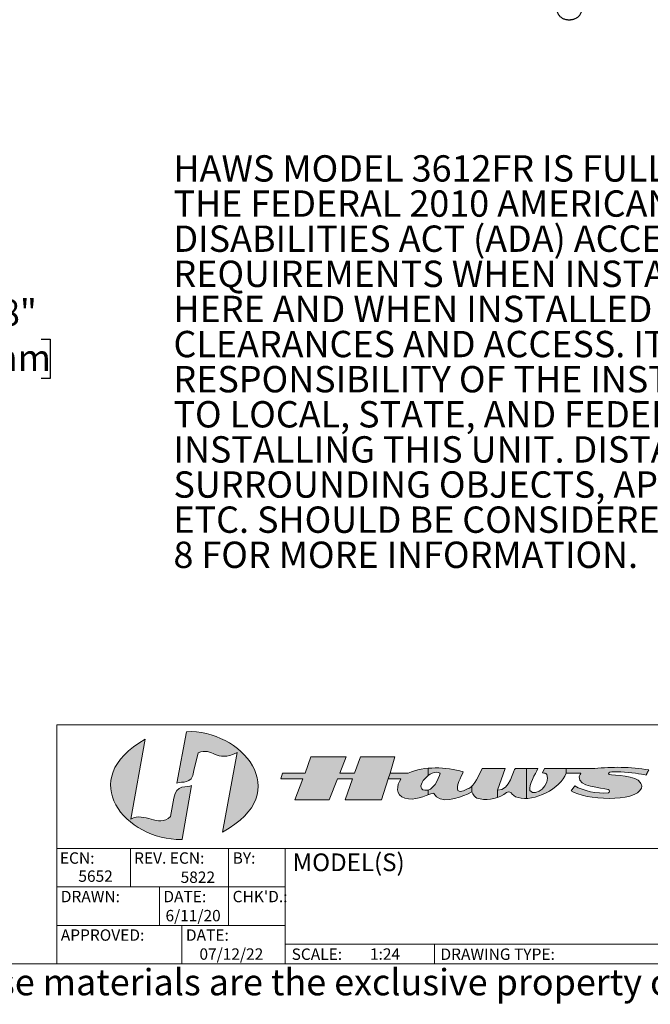
# Model space of a CAD drawing. Units: inches. Extents: x 0.2 to 10.8, y 0.2 to 8.2.
# Drawn here: x 6.3 to 8.8, y 0.2 to 4.1 of the extents above; entities that cross this region are included whole.
import ezdxf

# ---------------------------------------------------------------- set-up
doc = ezdxf.new("R2010")
doc.units = ezdxf.units.IN
doc.header["$MEASUREMENT"] = 0
doc.linetypes.add('PHANTOM', pattern=[0.5, 0.25, -0.05, 0.05, -0.05, 0.05, -0.05])
for name, color, linetype, lineweight in [('BORDER', 7, 'Continuous', 35), ('DIM', 7, 'Continuous', 25), ('TXT', 7, 'PHANTOM', 50)]:
    doc.layers.add(name, color=color, linetype=linetype, lineweight=lineweight)
doc.styles.add('SLDTEXTSTYLE0', font='ARIAL.TTF', dxfattribs={"width": 0.948})
doc.styles.add('SLDTEXTSTYLE1', font='ARIAL.TTF')
doc.styles.add('SLDTEXTSTYLE2', font='ARIAL.TTF', dxfattribs={"width": 0.9})
doc.styles.add('SLDTEXTSTYLE3', font='ARIALBD.TTF', dxfattribs={"width": 0.948})
doc.dimstyles.new('SLDDIMSTYLE2', dxfattribs={"dimtxt": 0.101115, "dimasz": 0.12, "dimexe": 0, "dimexo": 0.0625, "dimgap": 0.025279, "dimtad": 0, "dimtih": 1, "dimtoh": 1, "dimdec": 6, "dimlfac": 16, "dimrnd": 1e-09, "dimzin": 12, "dimdsep": 46, "dimlunit": 5, "dimtxsty": 'SLDTEXTSTYLE0', "dimsah": 1, "dimcen": 0.09, "dimadec": 0, "dimazin": 3, "dimtfac": 1, "dimtdec": 3, "dimtofl": 0, "dimtmove": 0, "dimatfit": 3, "dimfxl": 0, "dimfrac": 2, "dimtolj": 1, "dimtzin": 12, "dimarcsym": 0})

# ---------------------------------------------------------------- blocks, each defined once
blk = doc.blocks.new('_D_5')
at = {"layer": 'DIM'}
for p, q in [((3.3048, 4.7873), (6.1967, 4.7873)), ((6.1067, 4.7873), (6.1067, 3.0404)), ((5.8366, 2.862), (5.8019, 2.862)), ((5.8019, 2.862), (5.8019, 2.7067)), ((6.3767, 2.862), (6.4114, 2.862)), ((6.4114, 2.862), (6.4114, 2.7067)), ((5.8019, 2.7067), (5.8366, 2.7067)), ((6.4114, 2.7067), (6.3767, 2.7067)), ((6.1067, 0.9366), (6.1067, 2.6835)), ((3.4142, 0.9366), (6.1967, 0.9366))]:
    blk.add_line(p, q, dxfattribs=at)
for points in [[(6.1067, 4.7873), (6.0867, 4.6673), (6.1267, 4.6673)], [(6.1067, 0.9366), (6.1267, 1.0566), (6.0867, 1.0566)]]:
    blk.add_solid(points, dxfattribs=at)
at = {"layer": 'DIM', "char_height": 0.10417, "attachment_point": 1, "style": 'SLDTEXTSTYLE0'}
for s, insert in [('61 5/8"', (5.8891, 3.0194)), ('1565mm', (5.8366, 2.841))]:
    blk.add_mtext(s, dxfattribs=dict(at, insert=insert))
blk = doc.blocks.new('SW_NOTE_0_13')
at = {"layer": 'TXT', "color": 0, "char_height": 0.104167, "attachment_point": 1, "style": 'SLDTEXTSTYLE3'}
for s, insert in [('HAWS MODEL 3612FR IS FULLY COMPLIANT WITH ', (0, 0.1343)), ('THE FEDERAL 2010 AMERICANS WITH ', (0, -0.0046)), ('DISABILITIES ACT (ADA) ACCESSIBILITY ', (0, -0.1435)), ('REQUIREMENTS WHEN INSTALLED AS SHOWN ', (0, -0.2824)), ('HERE AND WHEN INSTALLED WITH PROPER', (0, -0.4213)), ('CLEARANCES AND ACCESS. IT IS THE ', (0, -0.5602)), ('RESPONSIBILITY OF THE INSTALLER TO ADHERE ', (0, -0.6991)), ('TO LOCAL, STATE, AND FEDERAL CODES WHEN ', (0, -0.8379)), ('INSTALLING THIS UNIT. DISTANCE TO ', (0, -0.9768)), ('SURROUNDING OBJECTS, APPROACH SURFACES, ', (0, -1.1157)), ('ETC. SHOULD BE CONSIDERED. REFER TO SHEET ', (0, -1.2546)), ('8 FOR MORE INFORMATION.', (0, -1.3935))]:
    blk.add_mtext(s, dxfattribs=dict(at, insert=insert))

msp = doc.modelspace()

# ---------------------------------------------------------------- hatches: boundary and pattern name
at = {"linetype": 'Continuous'}
h = msp.add_hatch(color=7, dxfattribs=at)
edge = h.paths.add_edge_path(flags=0)
edge.add_line((6.98065606, 1.15640691), (6.99727072, 1.22640012))
edge.add_spline(control_points=[(6.99727072, 1.22640012), (7.05718364, 1.25191564), (7.06608449, 1.18428891), (7.15209695, 1.22817498)], knot_values=[4, 4, 4, 4, 5, 5, 5, 5], weights=[1, 1, 1, 1], degree=3, periodic=0)
edge.add_line((7.15209695, 1.22817498), (7.0939589, 0.91319794))
edge.add_spline(control_points=[(7.0939589, 0.91319794), (7.38758831, 1.07157769), (7.16336428, 1.32190885), (6.95100299, 1.31003852)], knot_values=[0, 0, 0, 0, 1, 1, 1, 1], weights=[1, 1, 1, 1], degree=3, periodic=0)
edge.add_line((6.95100299, 1.31003852), (6.91303691, 1.10599026))
edge.add_spline(control_points=[(6.91303691, 1.10599026), (6.93557915, 1.11844462), (6.97117496, 1.09471155), (6.98065606, 1.15640691)], knot_values=[2, 2, 2, 2, 3, 3, 3, 3], weights=[1, 1, 1, 1], degree=3, periodic=0)
h = msp.add_hatch(color=7, dxfattribs=at)
edge = h.paths.add_edge_path(flags=0)
edge.add_spline(control_points=[(6.78847053, 1.28038167), (6.50611224, 1.12259354), (6.71195053, 0.87879295), (6.93142643, 0.88414029)], knot_values=[0, 0, 0, 0, 1, 1, 1, 1], weights=[1, 1, 1, 1], degree=3, periodic=0)
edge.add_spline(control_points=[(6.93142643, 0.88414029), (6.93261726, 0.88414029), (6.93320509, 0.88472433), (6.93439591, 0.88472433)], knot_values=[1, 1, 1, 1, 2, 2, 2, 2], weights=[1, 1, 1, 1], degree=3, periodic=0)
edge.add_line((6.93439591, 0.88472433), (6.97176658, 1.09767724))
edge.add_spline(control_points=[(6.97176658, 1.09767724), (6.95575492, 1.08699773), (6.90828878, 1.10539105), (6.90177337, 1.04726817)], knot_values=[3, 3, 3, 3, 4, 4, 4, 4], weights=[1, 1, 1, 1], degree=3, periodic=0)
edge.add_line((6.90177337, 1.04726817), (6.88812818, 0.97430168))
edge.add_spline(control_points=[(6.88812818, 0.97430168), (6.83711232, 0.92862557), (6.78728729, 0.9956531), (6.73093168, 0.9642138)], knot_values=[5, 5, 5, 5, 6, 6, 6, 6], weights=[1, 1, 1, 1], degree=3, periodic=0)
edge.add_line((6.73093168, 0.9642138), (6.78847053, 1.28038167))
msp.add_hatch(color=7, dxfattribs=at).paths.add_polyline_path([(7.61600299, 1.14560605), (7.5577284, 1.14560605), (7.58270539, 1.21081321), (7.44394772, 1.21081321), (7.42105278, 1.14629627), (7.33085725, 1.14629627), (7.32461869, 1.12340513), (7.41133655, 1.12340513), (7.38012101, 1.04015355), (7.51540481, 1.04084378), (7.5487024, 1.12340513), (7.6076748, 1.12340513), (7.57923152, 1.04084378), (7.72284352, 1.04084378), (7.74920854, 1.12340513), (7.75752914, 1.14629627), (7.77627137, 1.21012299), (7.63959194, 1.21012299)], flags=0)
h = msp.add_hatch(color=7, dxfattribs=at)
edge = h.paths.add_edge_path(flags=0)
edge.add_spline(control_points=[(7.90702659, 1.13615373), (7.92252745, 1.14811245), (7.94129288, 1.15463485), (7.95456899, 1.14560605)], knot_values=[0.6172446134, 0.6172446134, 0.6172446134, 0.6172446134, 1, 1, 1, 1], weights=[1, 1, 1, 1], degree=3, periodic=0)
edge.add_spline(control_points=[(7.95456899, 1.14560605), (7.9503786, 1.12703741), (7.93274219, 1.08623959), (7.90702659, 1.07899833)], knot_values=[1, 1, 1, 1, 1.8632281127, 1.8632281127, 1.8632281127, 1.8632281127], weights=[1, 1, 1, 1], degree=3, periodic=0)
edge.add_line((7.90702659, 1.07899833), (7.90702659, 1.06006245))
edge.add_spline(control_points=[(7.90702659, 1.06006245), (7.91374385, 1.06254278), (7.92035233, 1.06500474), (7.92681594, 1.06720121)], knot_values=[36.8136516143, 36.8136516143, 36.8136516143, 36.8136516143, 37, 37, 37, 37], weights=[1, 1, 1, 1], degree=3, periodic=0)
edge.add_line((7.92681594, 1.06720121), (7.93028981, 1.06581318))
edge.add_spline(control_points=[(7.93028981, 1.06581318), (7.9511027, 1.02003088), (8.03018259, 1.04916438), (8.06349536, 1.0630447)], knot_values=[38, 38, 38, 38, 39, 39, 39, 39], weights=[1, 1, 1, 1], degree=3, periodic=0)
edge.add_line((8.06349536, 1.0630447), (8.08083438, 1.07206312))
edge.add_line((8.08083438, 1.07206312), (8.08083438, 1.09480546))
edge.add_spline(control_points=[(8.08083438, 1.09480546), (8.07686751, 1.09075747), (8.07270914, 1.08765804), (8.06834968, 1.08594344)], knot_values=[11.8095567596, 11.8095567596, 11.8095567596, 11.8095567596, 12, 12, 12, 12], weights=[1, 1, 1, 1], degree=3, periodic=0)
edge.add_spline(control_points=[(8.06834968, 1.08594344), (8.05586497, 1.08038372), (8.03782814, 1.06859683), (8.02532827, 1.07760766)], knot_values=[12, 12, 12, 12, 13, 13, 13, 13], weights=[1, 1, 1, 1], degree=3, periodic=0)
edge.add_spline(control_points=[(8.02532827, 1.07760766), (8.01492183, 1.09079775), (8.03920859, 1.13311376), (8.04614875, 1.15184082)], knot_values=[13, 13, 13, 13, 14, 14, 14, 14], weights=[1, 1, 1, 1], degree=3, periodic=0)
edge.add_spline(control_points=[(8.04614875, 1.15184082), (8.00255602, 1.16361233), (7.95348637, 1.16990693), (7.90702659, 1.16555983)], knot_values=[14, 14, 14, 14, 14.6283289575, 14.6283289575, 14.6283289575, 14.6283289575], weights=[1, 1, 1, 1], degree=3, periodic=0)
edge.add_line((7.90702659, 1.16555983), (7.90702659, 1.13615373))
h = msp.add_hatch(color=7, dxfattribs=at)
edge = h.paths.add_edge_path(flags=0)
edge.add_spline(control_points=[(8.76976844, 1.13796808), (8.77324231, 1.14629627), (8.78017489, 1.15878856)], knot_values=[0, 0, 0, 1, 1, 1], weights=[1, 1, 1], degree=2, periodic=0)
edge.add_spline(control_points=[(8.78017489, 1.15878856), (8.70940802, 1.17127326), (8.63240638, 1.17196349), (8.56649383, 1.16434069)], knot_values=[1, 1, 1, 1, 2, 2, 2, 2], weights=[1, 1, 1, 1], degree=3, periodic=0)
edge.add_line((8.56649383, 1.16434069), (8.45340337, 1.16434069))
edge.add_line((8.45340337, 1.16434069), (8.45340337, 1.14560605))
edge.add_line((8.45340337, 1.14560605), (8.51028992, 1.14629627))
edge.add_spline(control_points=[(8.51028992, 1.14629627), (8.51445401, 1.14560605), (8.5054356, 1.13727786), (8.5054356, 1.13172573)], knot_values=[45, 45, 45, 45, 46, 46, 46, 46], weights=[1, 1, 1, 1], degree=3, periodic=0)
edge.add_spline(control_points=[(8.5054356, 1.13172573), (8.49850302, 1.0921782), (8.5942393, 1.08940972), (8.61921629, 1.08177934)], knot_values=[46, 46, 46, 46, 47, 47, 47, 47], weights=[1, 1, 1, 1], degree=3, periodic=0)
edge.add_spline(control_points=[(8.61921629, 1.08177934), (8.6282347, 1.07900328), (8.62407061, 1.06997728), (8.62059673, 1.06859683)], knot_values=[47, 47, 47, 47, 48, 48, 48, 48], weights=[1, 1, 1, 1], degree=3, periodic=0)
edge.add_spline(control_points=[(8.62059673, 1.06859683), (8.57412421, 1.0630447), (8.52347243, 1.07622721), (8.48739877, 1.09565207)], knot_values=[48, 48, 48, 48, 49, 49, 49, 49], weights=[1, 1, 1, 1], degree=3, periodic=0)
edge.add_line((8.48739877, 1.09565207), (8.47282064, 1.07622721))
edge.add_spline(control_points=[(8.47282064, 1.07622721), (8.52693113, 1.04015355), (8.72814266, 1.02835908), (8.75173161, 1.08732388)], knot_values=[50, 50, 50, 50, 51, 51, 51, 51], weights=[1, 1, 1, 1], degree=3, periodic=0)
edge.add_spline(control_points=[(8.75173161, 1.08732388), (8.7551979, 1.09704011), (8.74825774, 1.1053683), (8.74687729, 1.108827)], knot_values=[51, 51, 51, 51, 52, 52, 52, 52], weights=[1, 1, 1, 1], degree=3, periodic=0)
edge.add_spline(control_points=[(8.74687729, 1.108827), (8.73508281, 1.13588983), (8.63933896, 1.13796808), (8.62407061, 1.14074415)], knot_values=[52, 52, 52, 52, 53, 53, 53, 53], weights=[1, 1, 1, 1], degree=3, periodic=0)
edge.add_spline(control_points=[(8.62407061, 1.14074415), (8.59562733, 1.16503091), (8.76283587, 1.1428224), (8.76976844, 1.13796808)], knot_values=[53, 53, 53, 53, 54, 54, 54, 54], weights=[1, 1, 1, 1], degree=3, periodic=0)
h = msp.add_hatch(color=7, dxfattribs=at)
edge = h.paths.add_edge_path(flags=0)
edge.add_line((7.90702659, 1.06006245), (7.90702659, 1.07899833))
edge.add_spline(control_points=[(7.90702659, 1.07899833), (7.90295214, 1.07785101), (7.89867488, 1.07754609), (7.89421615, 1.07830547)], knot_values=[1.8632281127, 1.8632281127, 1.8632281127, 1.8632281127, 2, 2, 2, 2], weights=[1, 1, 1, 1], degree=3, periodic=0)
edge.add_spline(control_points=[(7.89421615, 1.07830547), (7.86552187, 1.083446), (7.88202935, 1.11686869), (7.90702659, 1.13615373)], knot_values=[0, 0, 0, 0, 0.6172446134, 0.6172446134, 0.6172446134, 0.6172446134], weights=[1, 1, 1, 1], degree=3, periodic=0)
edge.add_line((7.90702659, 1.13615373), (7.90702659, 1.16555983))
edge.add_spline(control_points=[(7.90702659, 1.16555983), (7.87954456, 1.16298842), (7.85297572, 1.15669348), (7.82899382, 1.14560605)], knot_values=[14.6283289575, 14.6283289575, 14.6283289575, 14.6283289575, 15, 15, 15, 15], weights=[1, 1, 1, 1], degree=3, periodic=0)
edge.add_line((7.82899382, 1.14560605), (7.75752914, 1.14629627))
edge.add_line((7.75752914, 1.14629627), (7.74920854, 1.12340513))
edge.add_line((7.74920854, 1.12340513), (7.79916251, 1.12340513))
edge.add_line((7.79916251, 1.12340513), (7.79916251, 1.12270732))
edge.add_spline(control_points=[(7.79916251, 1.12270732), (7.7825213, 1.09773033), (7.77696159, 1.06026864), (7.8158189, 1.04709371)], knot_values=[35, 35, 35, 35, 36, 36, 36, 36], weights=[1, 1, 1, 1], degree=3, periodic=0)
edge.add_spline(control_points=[(7.8158189, 1.04709371), (7.84629349, 1.03805255), (7.87769704, 1.04923258), (7.90702659, 1.06006245)], knot_values=[36, 36, 36, 36, 36.8136516143, 36.8136516143, 36.8136516143, 36.8136516143], weights=[1, 1, 1, 1], degree=3, periodic=0)
h = msp.add_hatch(color=7, dxfattribs=at)
edge = h.paths.add_edge_path(flags=0)
edge.add_line((8.21196167, 1.16434069), (8.12177753, 1.16434069))
edge.add_spline(control_points=[(8.12177753, 1.16434069), (8.11109939, 1.14636164), (8.09769716, 1.11201312), (8.08083438, 1.09480546)], knot_values=[11, 11, 11, 11, 11.8095567596, 11.8095567596, 11.8095567596, 11.8095567596], weights=[1, 1, 1, 1], degree=3, periodic=0)
edge.add_line((8.08083438, 1.09480546), (8.08083438, 1.07206312))
edge.add_spline(control_points=[(8.08083438, 1.07206312), (8.0856887, 1.06095886), (8.09262127, 1.05125022), (8.10026682, 1.04778394)], knot_values=[40, 40, 40, 40, 41, 41, 41, 41], weights=[1, 1, 1, 1], degree=3, periodic=0)
edge.add_spline(control_points=[(8.10026682, 1.04778394), (8.12634795, 1.03891156), (8.15477813, 1.04063136), (8.18143256, 1.05028797)], knot_values=[41, 41, 41, 41, 41.7517646033, 41.7517646033, 41.7517646033, 41.7517646033], weights=[1, 1, 1, 1], degree=3, periodic=0)
edge.add_line((8.18143256, 1.05028797), (8.18143256, 1.07830547))
edge.add_line((8.18143256, 1.07830547), (8.21196167, 1.16434069))
h = msp.add_hatch(color=7, dxfattribs=at)
edge = h.paths.add_edge_path(flags=0)
edge.add_line((8.29695018, 1.16434069), (8.25289723, 1.16434069))
edge.add_spline(control_points=[(8.25289723, 1.16434069), (8.24456904, 1.16434069), (8.23277456, 1.0755294), (8.18143256, 1.07830547)], knot_values=[8, 8, 8, 8, 9, 9, 9, 9], weights=[1, 1, 1, 1], degree=3, periodic=0)
edge.add_line((8.18143256, 1.07830547), (8.18143256, 1.05028797))
edge.add_spline(control_points=[(8.18143256, 1.05028797), (8.19023394, 1.05347662), (8.19884171, 1.05753066), (8.20710735, 1.06235448)], knot_values=[41.7517646033, 41.7517646033, 41.7517646033, 41.7517646033, 42, 42, 42, 42], weights=[1, 1, 1, 1], degree=3, periodic=0)
edge.add_spline(control_points=[(8.20710735, 1.06235448), (8.23971472, 1.08940972), (8.23207676, 1.05471651), (8.26330368, 1.04986219)], knot_values=[42, 42, 42, 42, 43, 43, 43, 43], weights=[1, 1, 1, 1], degree=3, periodic=0)
edge.add_spline(control_points=[(8.26330368, 1.04986219), (8.27352061, 1.04668492), (8.28492662, 1.04551353), (8.29695018, 1.04603805)], knot_values=[43, 43, 43, 43, 43.1636314347, 43.1636314347, 43.1636314347, 43.1636314347], weights=[1, 1, 1, 1], degree=3, periodic=0)
edge.add_line((8.29695018, 1.04603805), (8.29695018, 1.16434069))
h = msp.add_hatch(color=7, dxfattribs=at)
edge = h.paths.add_edge_path(flags=0)
edge.add_spline(control_points=[(8.37638656, 1.14144196), (8.39443097, 1.1012042), (8.33406297, 1.04847416), (8.30909356, 1.07760766)], knot_values=[5, 5, 5, 5, 6, 6, 6, 6], weights=[1, 1, 1, 1], degree=3, periodic=0)
edge.add_spline(control_points=[(8.30909356, 1.07760766), (8.30562727, 1.09911836), (8.33199988, 1.14421802), (8.34100312, 1.16434069)], knot_values=[6, 6, 6, 6, 7, 7, 7, 7], weights=[1, 1, 1, 1], degree=3, periodic=0)
edge.add_line((8.34100312, 1.16434069), (8.29695018, 1.16434069))
edge.add_line((8.29695018, 1.16434069), (8.29695018, 1.04603805))
edge.add_spline(control_points=[(8.29695018, 1.04603805), (8.35840617, 1.04871902), (8.43599612, 1.09570612), (8.45340337, 1.14560605)], knot_values=[43.1636314347, 43.1636314347, 43.1636314347, 43.1636314347, 44, 44, 44, 44], weights=[1, 1, 1, 1], degree=3, periodic=0)
edge.add_line((8.45340337, 1.14560605), (8.45340337, 1.16434069))
edge.add_line((8.45340337, 1.16434069), (8.36806595, 1.16434069))
edge.add_line((8.36806595, 1.16434069), (8.36042799, 1.1469865))
edge.add_spline(control_points=[(8.36042799, 1.1469865), (8.36806595, 1.14629627), (8.37292027, 1.14629627), (8.37638656, 1.14144196)], knot_values=[4, 4, 4, 4, 5, 5, 5, 5], weights=[1, 1, 1, 1], degree=3, periodic=0)

# ---------------------------------------------------------------- linework, layer by layer
at = {"color": 7, "linetype": 'Continuous', "lineweight": 25}
msp.add_line((8.46334141, 4.12566665), (8.46881016, 4.12566665), dxfattribs=at)
at = {"color": 7, "linetype": 'Continuous', "lineweight": 18}
for p, q in [((6.95100299, 1.31003852), (6.91303691, 1.10599026)), ((6.95100299, 1.31003852), (6.91303691, 1.10599026)), ((6.73093168, 0.9642138), (6.78847053, 1.28038167)), ((6.73093168, 0.9642138), (6.78847053, 1.28038167)), ((6.98065606, 1.15640691), (6.99727072, 1.22640012)), ((6.98065606, 1.15640691), (6.99727072, 1.22640012)), ((7.44394772, 1.21081321), (7.42105278, 1.14629627)), ((7.44394772, 1.21081321), (7.42105278, 1.14629627)), ((7.58270539, 1.21081321), (7.44394772, 1.21081321)), ((7.58270539, 1.21081321), (7.44394772, 1.21081321)), ((7.5577284, 1.14560605), (7.58270539, 1.21081321)), ((7.5577284, 1.14560605), (7.58270539, 1.21081321)), ((7.63959194, 1.21012299), (7.61600299, 1.14560605)), ((7.63959194, 1.21012299), (7.61600299, 1.14560605)), ((7.77627137, 1.21012299), (7.63959194, 1.21012299)), ((7.77627137, 1.21012299), (7.63959194, 1.21012299)), ((7.75752914, 1.14629627), (7.77627137, 1.21012299)), ((7.75752914, 1.14629627), (7.77627137, 1.21012299)), ((7.33085725, 1.14629627), (7.32461869, 1.12340513)), ((7.33085725, 1.14629627), (7.32461869, 1.12340513)), ((7.42105278, 1.14629627), (7.33085725, 1.14629627)), ((7.42105278, 1.14629627), (7.33085725, 1.14629627)), ((7.61600299, 1.14560605), (7.5577284, 1.14560605)), ((7.61600299, 1.14560605), (7.5577284, 1.14560605)), ((7.75752914, 1.14629627), (7.74920854, 1.12340513)), ((7.82899382, 1.14560605), (7.75752914, 1.14629627)), ((7.82899382, 1.14560605), (7.75752914, 1.14629627)), ((7.90702659, 1.16555983), (7.90702659, 1.13615373)), ((8.21196167, 1.16434069), (8.12177753, 1.16434069)), ((8.21196167, 1.16434069), (8.12177753, 1.16434069)), ((8.18143256, 1.07830547), (8.21196167, 1.16434069)), ((8.18143256, 1.07830547), (8.21196167, 1.16434069)), ((8.34100312, 1.16434069), (8.25289723, 1.16434069)), ((8.34100312, 1.16434069), (8.25289723, 1.16434069)), ((8.29695018, 1.16434069), (8.29695018, 1.04603805)), ((8.36806595, 1.16434069), (8.36042799, 1.1469865)), ((8.36806595, 1.16434069), (8.36042799, 1.1469865)), ((8.56649383, 1.16434069), (8.36806595, 1.16434069)), ((8.56649383, 1.16434069), (8.36806595, 1.16434069)), ((8.45340337, 1.14560605), (8.45340337, 1.16434069)), ((8.45340337, 1.14560605), (8.51028992, 1.14629627)), ((8.45340337, 1.14560605), (8.51028992, 1.14629627)), ((7.32461869, 1.12340513), (7.41133655, 1.12340513)), ((7.32461869, 1.12340513), (7.41133655, 1.12340513)), ((7.41133655, 1.12340513), (7.38012101, 1.04015355)), ((7.41133655, 1.12340513), (7.38012101, 1.04015355)), ((7.51540481, 1.04084378), (7.5487024, 1.12340513)), ((7.51540481, 1.04084378), (7.5487024, 1.12340513)), ((7.5487024, 1.12340513), (7.6076748, 1.12340513)), ((7.5487024, 1.12340513), (7.6076748, 1.12340513)), ((7.6076748, 1.12340513), (7.57923152, 1.04084378)), ((7.6076748, 1.12340513), (7.57923152, 1.04084378)), ((7.72284352, 1.04084378), (7.74920854, 1.12340513)), ((7.72284352, 1.04084378), (7.74920854, 1.12340513)), ((7.74920854, 1.12340513), (7.79916251, 1.12340513)), ((7.74920854, 1.12340513), (7.79916251, 1.12340513)), ((7.79916251, 1.12340513), (7.79916251, 1.12270732)), ((7.79916251, 1.12340513), (7.79916251, 1.12270732)), ((8.08083438, 1.07206312), (8.08083438, 1.09480546)), ((8.48739877, 1.09565207), (8.47282064, 1.07622721)), ((8.48739877, 1.09565207), (8.47282064, 1.07622721)), ((7.90702659, 1.07899833), (7.90702659, 1.06006245)), ((7.92681594, 1.06720121), (7.93028981, 1.06581318)), ((7.92681594, 1.06720121), (7.93028981, 1.06581318)), ((8.06349536, 1.0630447), (8.08083438, 1.07206312)), ((8.06349536, 1.0630447), (8.08083438, 1.07206312)), ((8.18143256, 1.07830547), (8.18143256, 1.05028797)), ((6.90177337, 1.04726817), (6.88812818, 0.97430168)), ((6.90177337, 1.04726817), (6.88812818, 0.97430168)), ((7.38012101, 1.04015355), (7.51540481, 1.04084378)), ((7.38012101, 1.04015355), (7.51540481, 1.04084378)), ((7.57923152, 1.04084378), (7.72284352, 1.04084378)), ((7.57923152, 1.04084378), (7.72284352, 1.04084378))]:
    msp.add_line(p, q, dxfattribs=at)
at = {"color": 7, "linetype": 'Continuous', "lineweight": 25}
for points, knots in [([(8.41724766, 4.16545399), (8.41727974, 4.16433874), (8.41736147, 4.16149702), (8.41817367, 4.15697394), (8.41980136, 4.1520064), (8.42215955, 4.14727791), (8.42519637, 4.14285731), (8.42887242, 4.13881042), (8.43313347, 4.13520181), (8.43791497, 4.13209272), (8.44313971, 4.12953951), (8.44872028, 4.12758626), (8.45456077, 4.12627983), (8.45947954, 4.12572727), (8.46241587, 4.12568118), (8.46334141, 4.12566665)], [0, 0, 0, 0, 0.05199736836, 0.13249299643, 0.21296451719, 0.29369957834, 0.37495664232, 0.45689809325, 0.53957581957, 0.62294255326, 0.70688550838, 0.79126929833, 0.87597221618, 0.96090601779, 1, 1, 1, 1]), ([(8.46881016, 4.12566665), (8.46996579, 4.12568899), (8.47313935, 4.12575033), (8.47830009, 4.1264018), (8.48416484, 4.12779894), (8.48978104, 4.12986376), (8.49504682, 4.13255575), (8.49986418, 4.13583759), (8.50413977, 4.1396534), (8.50778946, 4.14393337), (8.51074209, 4.14859342), (8.51294791, 4.15353963), (8.51436563, 4.15867223), (8.51486542, 4.16268136), (8.51489678, 4.16493994), (8.51490391, 4.16545399)], [0, 0, 0, 0, 0.0488102066, 0.1340412629, 0.2194425609, 0.3049378015, 0.390453368, 0.4758623963, 0.5609823748, 0.6455947411, 0.7294893411, 0.8125226345, 0.8946663778, 0.9760261223, 1, 1, 1, 1])]:
    msp.add_open_spline(points, degree=3, knots=knots, dxfattribs=at)
at = {"color": 7, "linetype": 'Continuous', "lineweight": 18}
for points, degree in [([(6.99727072, 1.22640012), (7.05718364, 1.25191564), (7.06608449, 1.18428891), (7.15209695, 1.22817498)], 3), ([(8.04614875, 1.15184082), (7.97676991, 1.17057545), (7.89351834, 1.17543736), (7.82899382, 1.14560605)], 3), ([(7.89421615, 1.07830547), (7.84772846, 1.08663366), (7.91988336, 1.16919501), (7.95456899, 1.14560605)], 3), ([(8.78017489, 1.15878856), (8.70940802, 1.17127326), (8.63240638, 1.17196349), (8.56649383, 1.16434069)], 3), ([(6.91303691, 1.10599026), (6.93557915, 1.11844462), (6.97117496, 1.09471155), (6.98065606, 1.15640691)], 3), ([(7.95456899, 1.14560605), (7.94971467, 1.12409535), (7.92681594, 1.07275334), (7.89421615, 1.07830547)], 3), ([(8.02532827, 1.07760766), (8.01492183, 1.09079775), (8.03920859, 1.13311376), (8.04614875, 1.15184082)], 3), ([(8.12177753, 1.16434069), (8.10858743, 1.14213218), (8.09124082, 1.09494668), (8.06834968, 1.08594344)], 3), ([(8.25289723, 1.16434069), (8.24456904, 1.16434069), (8.23277456, 1.0755294), (8.18143256, 1.07830547)], 3), ([(8.26330368, 1.04986219), (8.32574236, 1.03044492), (8.43259047, 1.08594344), (8.45340337, 1.14560605)], 3), ([(8.30909356, 1.07760766), (8.30562727, 1.09911836), (8.33199988, 1.14421802), (8.34100312, 1.16434069)], 3), ([(8.37638656, 1.14144196), (8.39443097, 1.1012042), (8.33406297, 1.04847416), (8.30909356, 1.07760766)], 3), ([(8.36042799, 1.1469865), (8.36806595, 1.14629627), (8.37292027, 1.14629627), (8.37638656, 1.14144196)], 3), ([(8.5054356, 1.13172573), (8.49850302, 1.0921782), (8.5942393, 1.08940972), (8.61921629, 1.08177934)], 3), ([(8.51028992, 1.14629627), (8.51445401, 1.14560605), (8.5054356, 1.13727786), (8.5054356, 1.13172573)], 3), ([(8.62407061, 1.14074415), (8.59562733, 1.16503091), (8.76283587, 1.1428224), (8.76976844, 1.13796808)], 3), ([(8.74687729, 1.108827), (8.73508281, 1.13588983), (8.63933896, 1.13796808), (8.62407061, 1.14074415)], 3), ([(8.76976844, 1.13796808), (8.77324231, 1.14629627), (8.78017489, 1.15878856)], 2), ([(6.97176658, 1.09767724), (6.95575492, 1.08699773), (6.90828878, 1.10539105), (6.90177337, 1.04726817)], 3), ([(7.79916251, 1.12270732), (7.7825213, 1.09773033), (7.77696159, 1.06026864), (7.8158189, 1.04709371)], 3), ([(8.62059673, 1.06859683), (8.57412421, 1.0630447), (8.52347243, 1.07622721), (8.48739877, 1.09565207)], 3), ([(8.75173161, 1.08732388), (8.7551979, 1.09704011), (8.74825774, 1.1053683), (8.74687729, 1.108827)], 3), ([(7.8158189, 1.04709371), (7.853273, 1.03598187), (7.89213031, 1.05541432), (7.92681594, 1.06720121)], 3), ([(7.93028981, 1.06581318), (7.9511027, 1.02003088), (8.03018259, 1.04916438), (8.06349536, 1.0630447)], 3), ([(8.06834968, 1.08594344), (8.05586497, 1.08038372), (8.03782814, 1.06859683), (8.02532827, 1.07760766)], 3), ([(8.08083438, 1.07206312), (8.0856887, 1.06095886), (8.09262127, 1.05125022), (8.10026682, 1.04778394)], 3), ([(8.10026682, 1.04778394), (8.13496004, 1.03598187), (8.17380976, 1.04292203), (8.20710735, 1.06235448)], 3), ([(8.20710735, 1.06235448), (8.23971472, 1.08940972), (8.23207676, 1.05471651), (8.26330368, 1.04986219)], 3), ([(8.47282064, 1.07622721), (8.52693113, 1.04015355), (8.72814266, 1.02835908), (8.75173161, 1.08732388)], 3), ([(8.61921629, 1.08177934), (8.6282347, 1.07900328), (8.62407061, 1.06997728), (8.62059673, 1.06859683)], 3)]:
    msp.add_open_spline(points, degree=degree, dxfattribs=at)
at = {"color": 8, "linetype": 'Continuous', "lineweight": 18}
for points, degree in [([(6.99727072, 1.22640012), (7.05718364, 1.25191564), (7.06608449, 1.18428891), (7.15209695, 1.22817498)], 3), ([(8.04614875, 1.15184082), (7.97676991, 1.17057545), (7.89351834, 1.17543736), (7.82899382, 1.14560605)], 3), ([(7.89421615, 1.07830547), (7.84772846, 1.08663366), (7.91988336, 1.16919501), (7.95456899, 1.14560605)], 3), ([(8.78017489, 1.15878856), (8.70940802, 1.17127326), (8.63240638, 1.17196349), (8.56649383, 1.16434069)], 3), ([(6.91303691, 1.10599026), (6.93557915, 1.11844462), (6.97117496, 1.09471155), (6.98065606, 1.15640691)], 3), ([(7.95456899, 1.14560605), (7.94971467, 1.12409535), (7.92681594, 1.07275334), (7.89421615, 1.07830547)], 3), ([(8.02532827, 1.07760766), (8.01492183, 1.09079775), (8.03920859, 1.13311376), (8.04614875, 1.15184082)], 3), ([(8.12177753, 1.16434069), (8.10858743, 1.14213218), (8.09124082, 1.09494668), (8.06834968, 1.08594344)], 3), ([(8.25289723, 1.16434069), (8.24456904, 1.16434069), (8.23277456, 1.0755294), (8.18143256, 1.07830547)], 3), ([(8.26330368, 1.04986219), (8.32574236, 1.03044492), (8.43259047, 1.08594344), (8.45340337, 1.14560605)], 3), ([(8.30909356, 1.07760766), (8.30562727, 1.09911836), (8.33199988, 1.14421802), (8.34100312, 1.16434069)], 3), ([(8.37638656, 1.14144196), (8.39443097, 1.1012042), (8.33406297, 1.04847416), (8.30909356, 1.07760766)], 3), ([(8.36042799, 1.1469865), (8.36806595, 1.14629627), (8.37292027, 1.14629627), (8.37638656, 1.14144196)], 3), ([(8.5054356, 1.13172573), (8.49850302, 1.0921782), (8.5942393, 1.08940972), (8.61921629, 1.08177934)], 3), ([(8.51028992, 1.14629627), (8.51445401, 1.14560605), (8.5054356, 1.13727786), (8.5054356, 1.13172573)], 3), ([(8.62407061, 1.14074415), (8.59562733, 1.16503091), (8.76283587, 1.1428224), (8.76976844, 1.13796808)], 3), ([(8.74687729, 1.108827), (8.73508281, 1.13588983), (8.63933896, 1.13796808), (8.62407061, 1.14074415)], 3), ([(8.76976844, 1.13796808), (8.77324231, 1.14629627), (8.78017489, 1.15878856)], 2), ([(6.97176658, 1.09767724), (6.95575492, 1.08699773), (6.90828878, 1.10539105), (6.90177337, 1.04726817)], 3), ([(7.79916251, 1.12270732), (7.7825213, 1.09773033), (7.77696159, 1.06026864), (7.8158189, 1.04709371)], 3), ([(8.62059673, 1.06859683), (8.57412421, 1.0630447), (8.52347243, 1.07622721), (8.48739877, 1.09565207)], 3), ([(8.75173161, 1.08732388), (8.7551979, 1.09704011), (8.74825774, 1.1053683), (8.74687729, 1.108827)], 3), ([(7.8158189, 1.04709371), (7.853273, 1.03598187), (7.89213031, 1.05541432), (7.92681594, 1.06720121)], 3), ([(7.93028981, 1.06581318), (7.9511027, 1.02003088), (8.03018259, 1.04916438), (8.06349536, 1.0630447)], 3), ([(8.06834968, 1.08594344), (8.05586497, 1.08038372), (8.03782814, 1.06859683), (8.02532827, 1.07760766)], 3), ([(8.08083438, 1.07206312), (8.0856887, 1.06095886), (8.09262127, 1.05125022), (8.10026682, 1.04778394)], 3), ([(8.10026682, 1.04778394), (8.13496004, 1.03598187), (8.17380976, 1.04292203), (8.20710735, 1.06235448)], 3), ([(8.20710735, 1.06235448), (8.23971472, 1.08940972), (8.23207676, 1.05471651), (8.26330368, 1.04986219)], 3), ([(8.47282064, 1.07622721), (8.52693113, 1.04015355), (8.72814266, 1.02835908), (8.75173161, 1.08732388)], 3), ([(8.61921629, 1.08177934), (8.6282347, 1.07900328), (8.62407061, 1.06997728), (8.62059673, 1.06859683)], 3)]:
    msp.add_open_spline(points, degree=degree, dxfattribs=at)
at = {"layer": 'BORDER', "lineweight": 18}
for p, q in [((6.43798255, 1.33751847), (6.43798255, 0.39191021)), ((10.629927, 1.33751847), (6.43798255, 1.33751847)), ((7.15209695, 1.22817498), (7.0939589, 0.91319794)), ((6.93439591, 0.88472433), (6.97176658, 1.09767724)), ((6.43798255, 0.84879683), (10.629927, 0.84879683)), ((6.7298507, 0.84879683), (6.7298507, 0.69651021)), ((7.11783197, 0.84879683), (7.11783197, 0.54421021)), ((7.3423778, 0.84879683), (7.3423778, 0.39191021)), ((6.43798255, 0.69651021), (7.3423778, 0.69651021)), ((6.84411761, 0.69651021), (6.84411761, 0.54421021)), ((6.43798255, 0.54421021), (7.3423778, 0.54421021)), ((6.93306369, 0.54421021), (6.93306369, 0.39191021)), ((7.3423778, 0.47002997), (9.9561436, 0.47002997)), ((7.9321808, 0.47002997), (7.9321808, 0.39191021)), ((10.629927, 0.39207317), (0.329927, 0.39207317))]:
    msp.add_line(p, q, dxfattribs=at)
at = {"layer": 'BORDER', "color": 7, "linetype": 'Continuous', "lineweight": 18}
for p, q in [((7.15209695, 1.22817498), (7.0939589, 0.91319794)), ((6.93439591, 0.88472433), (6.97176658, 1.09767724))]:
    msp.add_line(p, q, dxfattribs=at)
at = {"layer": 'BORDER', "lineweight": 18}
for points in [[(7.0939589, 0.91319794), (7.38758831, 1.07157769), (7.16336428, 1.32190885), (6.95100299, 1.31003852)], [(6.78847053, 1.28038167), (6.50611224, 1.12259354), (6.71195053, 0.87879295), (6.93142643, 0.88414029)], [(6.88812818, 0.97430168), (6.83711232, 0.92862557), (6.78728729, 0.9956531), (6.73093168, 0.9642138)], [(6.93142643, 0.88414029), (6.93261726, 0.88414029), (6.93320509, 0.88472433), (6.93439591, 0.88472433)]]:
    msp.add_open_spline(points, degree=3, dxfattribs=at)
at = {"layer": 'BORDER', "color": 8, "linetype": 'Continuous', "lineweight": 18}
for points in [[(7.0939589, 0.91319794), (7.38758831, 1.07157769), (7.16336428, 1.32190885), (6.95100299, 1.31003852)], [(6.78847053, 1.28038167), (6.50611224, 1.12259354), (6.71195053, 0.87879295), (6.93142643, 0.88414029)], [(6.88812818, 0.97430168), (6.83711232, 0.92862557), (6.78728729, 0.9956531), (6.73093168, 0.9642138)], [(6.93142643, 0.88414029), (6.93261726, 0.88414029), (6.93320509, 0.88472433), (6.93439591, 0.88472433)]]:
    msp.add_open_spline(points, degree=3, dxfattribs=at)

# ---------------------------------------------------------------- block references
at = {"layer": 'TXT'}
msp.add_blockref('SW_NOTE_0_13', (6.89981648, 3.4552963), dxfattribs=at)

# ---------------------------------------------------------------- texts
at = {"layer": 'BORDER'}
for s, insert, char_height, attachment_point, style in [('ECN:', (6.4504386, 0.83310553), 0.045028965, 1, 'SLDTEXTSTYLE2'), ('REV. ECN:', (6.74397404, 0.83310553), 0.045028965, 1, 'SLDTEXTSTYLE2'), ('BY:', (7.13398858, 0.83310553), 0.045028965, 1, 'SLDTEXTSTYLE2'), ('MODEL(S)', (7.37099612, 0.82868783), 0.07, 1, 'SLDTEXTSTYLE1'), ('5652', (6.59170483, 0.76145546), 0.044985737, 2, 'SLDTEXTSTYLE1'), ('5822', (6.99624514, 0.75723814), 0.044985737, 2, 'SLDTEXTSTYLE1'), ('DRAWN:', (6.45405274, 0.68080553), 0.045028965, 1, 'SLDTEXTSTYLE2'), ('DATE:', (6.85996895, 0.68080553), 0.045028965, 1, 'SLDTEXTSTYLE2'), ("CHK'D.:", (7.13390215, 0.68080553), 0.045028965, 1, 'SLDTEXTSTYLE2'), ('6/11/20', (6.97751521, 0.60533088), 0.044985827, 2, 'SLDTEXTSTYLE2'), ('APPROVED:', (6.4540527, 0.52850553), 0.045028965, 1, 'SLDTEXTSTYLE2'), ('DATE:', (6.94913387, 0.52850553), 0.045028965, 1, 'SLDTEXTSTYLE2'), ('07/12/22', (7.1289151, 0.45336766), 0.044985827, 2, 'SLDTEXTSTYLE2'), ('SCALE:', (7.36729007, 0.45284963), 0.045028965, 1, 'SLDTEXTSTYLE2'), ('1:24', (7.73677133, 0.45336755), 0.045028965, 2, 'SLDTEXTSTYLE2'), ('DRAWING TYPE:', (7.95612361, 0.45276336), 0.0450289646, 1, 'SLDTEXTSTYLE2'), ('© 2022 Haws Corporation - All Rights Reserved.  HAWS® and other trademarks used in these materials are the exclusive property of Haws Corporation.', (0.3294523, 0.37184701), 0.10416666667, 1, 'SLDTEXTSTYLE0')]:
    msp.add_mtext(s, dxfattribs=dict(at, insert=insert, char_height=char_height, attachment_point=attachment_point, style=style))

# ---------------------------------------------------------------- dimensions: what is measured, and where the dimension line sits
at = {"layer": 'DIM'}
dim = msp.add_linear_dim(base=(6.10665962, 4.78729771), p1=(3.35415962, 0.93662442), p2=(3.24478462, 4.78729771), angle=90, dimstyle='SLDDIMSTYLE2', dxfattribs=at)
dim.commit()
dim.dimension.update_dxf_attribs({"geometry": '_D_5', "text_midpoint": (6.10665962, 2.86196107), "dimtype": 160})

doc.saveas('drawing.dxf')
